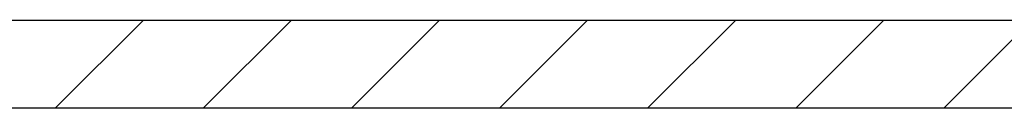
# Model space of a CAD drawing. Extents: x -12.6 to -2, y -0.5 to 13.2.
# Drawn here: x -7.8 to -7.4, y 4.9 to 5 of the extents above; entities that cross this region are included whole.
import ezdxf

# ---------------------------------------------------------------- set-up
doc = ezdxf.new("R2010")
doc.units = 0
doc.header["$LTSCALE"] = 0.625
doc.header["$MEASUREMENT"] = 0
doc.layers.get('0').update_dxf_attribs({"linetype": 'CONTINUOUS'})
doc.layers.add('HATCH', color=5, linetype='CONTINUOUS')
doc.layers.add('OBJECT', color=7, linetype='CONTINUOUS')

# ---------------------------------------------------------------- blocks, each defined once
blk = doc.blocks.new('*X5')
at = {"color": 0}
for p, q in [((8.2192, 1.5017), (8.324, 1.6065)), ((8.396, 1.5017), (8.5008, 1.6065)), ((8.5728, 1.5017), (8.6775, 1.6065)), ((8.7495, 1.5017), (8.8543, 1.6065)), ((8.9263, 1.5017), (9.0311, 1.6065)), ((9.1031, 1.5017), (9.2079, 1.6065)), ((9.2799, 1.5017), (9.3846, 1.6065))]:
    blk.add_line(p, q, dxfattribs=at)

msp = doc.modelspace()

# ---------------------------------------------------------------- linework, layer by layer
at = {"layer": 'OBJECT'}
for p, q in [((-7.97864, 4.9758), (-6.3948, 4.9758)), ((-7.97857, 4.93389), (-6.39487, 4.93389))]:
    msp.add_line(p, q, dxfattribs=at)

# ---------------------------------------------------------------- block references
at = {"layer": 'HATCH', "xscale": 0.4, "yscale": 0.4, "zscale": 0.4}
msp.add_blockref('*X5', (-11.09299, 4.33321), dxfattribs=at)

doc.saveas('drawing.dxf')
